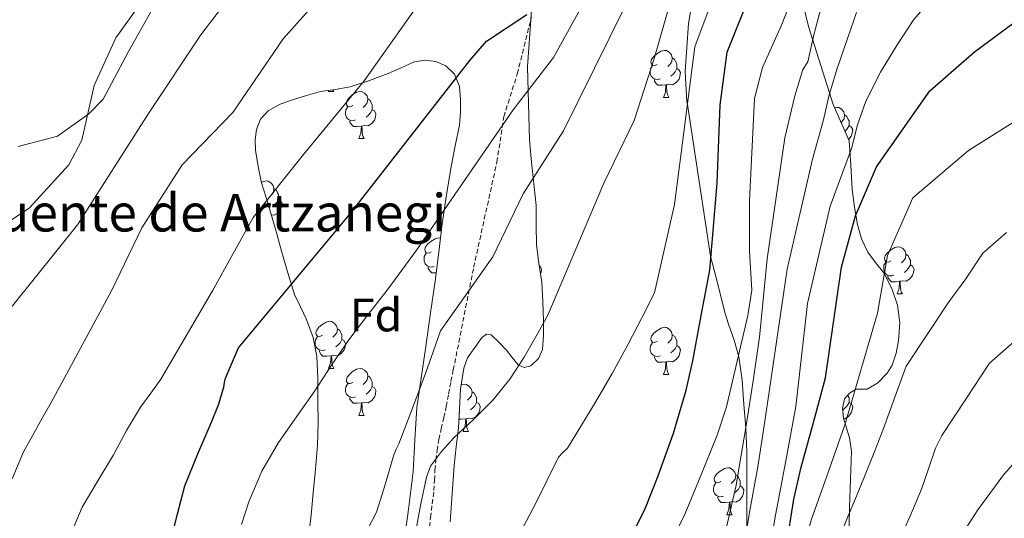
# Model space of a CAD drawing. Units: metres. Extents: x 589357 to 593851, y 4740186 to 4743215.
# Drawn here: x 591170 to 591379, y 4740689 to 4740795 of the extents above; entities that cross this region are included whole.
import ezdxf
from ezdxf.enums import TextEntityAlignment as Align

# ---------------------------------------------------------------- set-up
doc = ezdxf.new("R2010")
doc.units = ezdxf.units.M
doc.header["$MEASUREMENT"] = 0
doc.linetypes.add('TRAZOSX2', pattern=[1.5, 1, -0.5])
for name, color, linetype, lineweight in [('Level 21', 19, 'Continuous', 0), ('Level 35', 92, 'Continuous', 0), ('Level 36', 19, 'Continuous', 40), ('Level 37', 92, 'Continuous', 0), ('Level 4', 36, 'Continuous', 30), ('Level 43', 5, 'Continuous', 0), ('Level 5', 36, 'Continuous', 0)]:
    doc.layers.add(name, color=color, linetype=linetype, lineweight=lineweight)
doc.styles.add('Arial', font='ARIAL.TTF', dxfattribs={"height": 0.2})

msp = doc.modelspace()

# ---------------------------------------------------------------- linework, layer by layer
at = {"layer": 'Level 21', "color": 19, "linetype": 'TRAZOSX2', "lineweight": 0}
msp.add_polyline3d([(591256.74, 4740685.31, 916.64), (591257.08, 4740688.8, 916.06), (591257.45, 4740691.67, 915.7), (591257.82, 4740694.55, 915.33), (591257.93, 4740696.69, 915.03), (591258.03, 4740698.83, 914.74), (591258.22, 4740700.97, 914.44), (591258.49, 4740703.09, 914.13), (591258.89, 4740705.4, 913.69), (591259.35, 4740707.7, 913.22), (591259.91, 4740710.07, 912.8), (591260.46, 4740712.45, 912.43), (591260.94, 4740715.1, 912.11), (591261.43, 4740717.76, 911.95), (591261.95, 4740720.2, 911.9), (591266.28, 4740742.08, 908.06), (591271.23, 4740764.47, 905.26), (591272.7, 4740774.15, 902.91), (591275.57, 4740783.29, 900.7), (591278.57, 4740795.32, 900.02)], dxfattribs=at)
at = {"layer": 'Level 35', "color": 92, "linetype": 'Continuous', "lineweight": 0, "ltscale": 0.5}
for points in [[(591261.26, 4740687.83, 919.12), (591261.72, 4740693.83, 918.24), (591262.14, 4740699.82, 917.36), (591262.57, 4740703.84, 916.61), (591263.02, 4740707.85, 915.94), (591263.28, 4740711.96, 915.67), (591263.5, 4740716.09, 915.63), (591264.21, 4740720.59, 915.62), (591264.99, 4740722.78, 915.62), (591268.06, 4740727.18, 915.66), (591269.09, 4740727.81, 915.71), (591270.01, 4740727.67, 915.79), (591271.66, 4740726.16, 916.18), (591273.26, 4740724.41, 916.78), (591274.49, 4740722.85, 917.36), (591275.74, 4740721.31, 917.97), (591277.06, 4740720.72, 918.49), (591278.49, 4740721.11, 919.01), (591280.09, 4740722.65, 919.49), (591280.97, 4740724.59, 919.58), (591281.18, 4740727.63, 919.35), (591281.16, 4740730.68, 919.12), (591281.04, 4740734.81, 918.84), (591280.83, 4740738.94, 918.56), (591280.16, 4740742.94, 918.25), (591279.64, 4740746.89, 917.6), (591279.6, 4740751.07, 916.56), (591279.56, 4740755.26, 915.52), (591278.53, 4740765.18, 904.32), (591278.16, 4740769.23, 902.11), (591277.78, 4740784.78, 903), (591279.33, 4740807.03, 901.08)], [(591313.8, 4740804.66, 910.95), (591312, 4740793.99, 911.54), (591311.29, 4740783.76, 916.86)], [(591346.1, 4740679.11, 965.14), (591346.35, 4740691.01, 962.93), (591346.71, 4740702.91, 960.74), (591346.29, 4740705.75, 960.03), (591345.03, 4740709.93, 958.64), (591344.81, 4740711.99, 957.96), (591345.27, 4740714.04, 957.39), (591346.33, 4740715.27, 957.27), (591347.75, 4740716.09, 957.55), (591348.92, 4740716.1, 958.22), (591350.09, 4740716.11, 958.9), (591352.34, 4740717.45, 959.56), (591354.34, 4740719.51, 959.81), (591355.38, 4740721.22, 959.76), (591356.29, 4740723.81, 959.6), (591356.76, 4740726.47, 959.28), (591357.03, 4740730.25, 958.66), (591356.57, 4740734.01, 957.95), (591355.34, 4740737.59, 957.2), (591353.64, 4740740.92, 956.22), (591351.89, 4740743.1, 955.25), (591350.22, 4740745.29, 954.26), (591348.89, 4740748.18, 953.1), (591348.01, 4740751.23, 951.95), (591347.35, 4740754.87, 950.56), (591346.92, 4740758.63, 949.62), (591346.57, 4740763.82, 949), (591346.22, 4740769, 948.38), (591342.87, 4740776.79, 941.45), (591337.57, 4740793.39, 934.23), (591336.45, 4740798.07, 933.01)], [(591225.1, 4740776.81, 894.56), (591227.72, 4740777.75, 894.91), (591230.67, 4740778.7, 895.59), (591233.64, 4740779.52, 896.29), (591236.82, 4740779.99, 897.02), (591239.99, 4740780.53, 897.74), (591244.07, 4740781.89, 898.57), (591248.04, 4740783.39, 899.38), (591250.85, 4740784.61, 900.22), (591253.64, 4740785.84, 901.26), (591255.92, 4740786.24, 902.25), (591258.22, 4740785.91, 903.23), (591260.37, 4740785.01, 903.94), (591262.19, 4740783.23, 904.4), (591263.27, 4740780.59, 904.58), (591263.48, 4740777.91, 904.78), (591263.5, 4740775.11, 905.25), (591263.24, 4740772.34, 905.7), (591262.36, 4740767.95, 906.3), (591261.5, 4740763.57, 906.86), (591260.48, 4740757.49, 907.55), (591259.56, 4740751.41, 908.24), (591258.83, 4740745.27, 908.95), (591258.07, 4740739.14, 909.73), (591257.04, 4740731.91, 910.9), (591255.99, 4740724.69, 912.13), (591255.08, 4740718.47, 913.1), (591254.17, 4740712.23, 914.05), (591253.76, 4740705.35, 915.08), (591253.42, 4740698.47, 915.82), (591252.25, 4740689.42, 916.01), (591249.89, 4740673.06, 916.2)], [(591311.29, 4740783.76, 916.86), (591311.7, 4740777.36, 919.76), (591311.79, 4740776.73, 920.01), (591316.74, 4740744.46, 928.66), (591318.27, 4740738.47, 930.47), (591319.8, 4740732.47, 932.29), (591320.54, 4740729.97, 933.43), (591321.74, 4740726.57, 935.86), (591322.78, 4740722.99, 938.11), (591323.47, 4740718.03, 940.14), (591323.82, 4740712.86, 941.68), (591324.21, 4740707.89, 942.64), (591324.42, 4740702.87, 943.15), (591324.43, 4740699.06, 943.13), (591324.42, 4740695.24, 943.17), (591324.43, 4740691.03, 943.55), (591324.44, 4740686.83, 944.05)], [(591231.13, 4740684.56, 911.44), (591231.67, 4740689.29, 910.77), (591232.12, 4740694.03, 910.11), (591232.61, 4740699.1, 909.43), (591233.02, 4740704.18, 908.75), (591233.14, 4740708.86, 908.2), (591233.11, 4740713.55, 907.73), (591233.07, 4740718.36, 907.57), (591232.86, 4740723.17, 907.2), (591232.07, 4740727.15, 906.42), (591230.68, 4740730.98, 905.62), (591229.37, 4740733.65, 905.03), (591228.15, 4740736.32, 904.45), (591226.71, 4740740.93, 903.65), (591225.37, 4740745.52, 902.72), (591224.19, 4740749.69, 901.32), (591223.02, 4740753.83, 899.7), (591222.08, 4740756.95, 898.47), (591221.13, 4740760.08, 897.25), (591220.37, 4740763.53, 895.96), (591219.85, 4740767.04, 894.74), (591219.75, 4740769.21, 894.32), (591220.04, 4740771.41, 894.26), (591220.89, 4740773.64, 894.3), (591222.54, 4740775.44, 894.42), (591225.1, 4740776.81, 894.56)]]:
    msp.add_polyline3d(points, dxfattribs=at)
at = {"layer": 'Level 36', "color": 92, "linetype": 'Continuous', "lineweight": 0}
for points in [[(591243.61, 4741081.33, 854.29), (591246.08, 4741079.91, 856.21), (591248.27, 4741076.4, 856.65), (591248.26, 4741072.32, 857.53), (591245.16, 4741042.97, 859.38), (591244.09, 4741020.51, 862.54), (591243.13, 4740989.41, 864.7), (591244.11, 4740976.83, 864.9), (591245.03, 4740956.39, 867.11), (591245.07, 4740949.78, 868.73), (591245.29, 4740911.61, 874.03), (591239.71, 4740888.48, 875.36), (591234.23, 4740873.53, 877.13), (591227.85, 4740860.4, 878.01), (591217.65, 4740836.01, 879.34), (591208, 4740815.13, 879.34), (591192.79, 4740788.08, 879.34), (591187.4, 4740777.93, 880.66), (591184.3, 4740774.76, 880.37), (591177.63, 4740770, 879.63), (591169.31, 4740767.79, 878.9)], [(591305.39, 4740785.32, 0.01), (591304.86, 4740785.05, 0.01), (591304.33, 4740785.11, 0.01), (591304.07, 4740785.48, 0.01), (591304.01, 4740785.9, 0.01), (591304.17, 4740786.42, 0.01), (591304.65, 4740787.02, 0.01), (591305.29, 4740787.55, 0.01), (591306.19, 4740788.13, 0.01), (591306.93, 4740788.29, 0.01), (591307.36, 4740788.24, 0.01), (591307.89, 4740787.92, 0.01), (591308.42, 4740787.34, 0.01), (591308.58, 4740786.7, 0.01), (591308.47, 4740785.85, 0.01), (591308.04, 4740785.32, 0.01), (591307.62, 4740784.89, 0.01)], [(591308.58, 4740786.7, 0.01), (591309.05, 4740786.38, 0.01), (591309.37, 4740785.74, 0.01), (591309.53, 4740785.42, 0.01), (591309.53, 4740784.84, 0.01), (591309.53, 4740784.42, 0.01), (591309.16, 4740783.73, 0.01), (591308.74, 4740783.25, 0.01), (591308.26, 4740782.83, 0.01)], [(591305.98, 4740782.24, 0.01), (591305.55, 4740782.08, 0.01), (591304.97, 4740782.14, 0.01), (591304.49, 4740782.35, 0.01), (591304.07, 4740782.77, 0.01), (591303.85, 4740783.36, 0.01), (591303.85, 4740783.78, 0.01), (591303.91, 4740784.36, 0.01), (591304.33, 4740785.05, 0.01)], [(591309.53, 4740784.42, 0.01), (591309.98, 4740784.17, 0.01), (591310.33, 4740783.55, 0.01), (591310.22, 4740782.83, 0.01), (591310.01, 4740782.19, 0.01), (591309.42, 4740781.45, 0.01), (591308.63, 4740780.97, 0.01), (591307.78, 4740781.07, 0.01), (591307.35, 4740780.94, 0.01)], [(591307.24, 4740780.94, 0.01), (591306.35, 4740780.86, 0.01), (591305.5, 4740780.86, 0.01), (591305.08, 4740781.29, 0.01), (591304.76, 4740781.76, 0.01), (591304.76, 4740782.08, 0.01)], [(591235.37, 4740779.53, 0.01), (591235.47, 4740779.79, 0.01)], [(591235.37, 4740779.53, 0.01), (591236.5, 4740779.53, 0.01)], [(591236.29, 4740779.91, 0.01), (591236.5, 4740779.53, 0.01)], [(591240.55, 4740776.56, 0.01), (591240.02, 4740776.29, 0.01), (591239.49, 4740776.35, 0.01), (591239.22, 4740776.72, 0.01), (591239.17, 4740777.14, 0.01), (591239.33, 4740777.66, 0.01), (591239.81, 4740778.26, 0.01), (591240.44, 4740778.79, 0.01), (591241.34, 4740779.37, 0.01), (591242.09, 4740779.53, 0.01), (591242.51, 4740779.48, 0.01), (591243.04, 4740779.16, 0.01), (591243.57, 4740778.58, 0.01), (591243.73, 4740777.94, 0.01), (591243.62, 4740777.09, 0.01), (591243.2, 4740776.56, 0.01), (591242.78, 4740776.13, 0.01)], [(591306.69, 4740778.26, 0.01), (591307.13, 4740779.42, 0.01), (591307.24, 4740780.94, 0.01), (591307.35, 4740780.94, 0.01), (591307.38, 4740780.36, 0.01), (591307.42, 4740779.67, 0.01), (591307.49, 4740779.06, 0.01), (591307.6, 4740778.66, 0.01), (591307.82, 4740778.26, 0.01)], [(591243.73, 4740777.94, 0.01), (591244.21, 4740777.62, 0.01), (591244.52, 4740776.98, 0.01), (591244.68, 4740776.66, 0.01), (591244.68, 4740776.08, 0.01), (591244.68, 4740775.66, 0.01), (591244.31, 4740774.97, 0.01), (591243.89, 4740774.49, 0.01), (591243.41, 4740774.07, 0.01)], [(591306.69, 4740778.26, 0.01), (591307.82, 4740778.26, 0.01)], [(591241.13, 4740773.48, 0.01), (591240.71, 4740773.32, 0.01), (591240.12, 4740773.38, 0.01), (591239.65, 4740773.59, 0.01), (591239.22, 4740774.01, 0.01), (591239.01, 4740774.6, 0.01), (591239.01, 4740775.02, 0.01), (591239.06, 4740775.6, 0.01), (591239.49, 4740776.29, 0.01)], [(591244.68, 4740775.66, 0.01), (591245.14, 4740775.41, 0.01), (591245.48, 4740774.79, 0.01), (591245.37, 4740774.07, 0.01), (591245.16, 4740773.43, 0.01), (591244.58, 4740772.69, 0.01), (591243.78, 4740772.21, 0.01), (591242.93, 4740772.31, 0.01), (591242.5, 4740772.18, 0.01)], [(591343.19, 4740776.06, 0.01), (591343.62, 4740776.15, 0.01), (591344.05, 4740776.1, 0.01), (591344.58, 4740775.78, 0.01), (591345.11, 4740775.2, 0.01), (591345.27, 4740774.56, 0.01), (591345.16, 4740773.71, 0.01), (591344.73, 4740773.18, 0.01), (591344.52, 4740772.96, 0.01)], [(591242.39, 4740772.18, 0.01), (591241.5, 4740772.1, 0.01), (591240.66, 4740772.1, 0.01), (591240.23, 4740772.53, 0.01), (591239.91, 4740773, 0.01), (591239.91, 4740773.32, 0.01)], [(591345.27, 4740774.56, 0.01), (591345.74, 4740774.24, 0.01), (591346.06, 4740773.6, 0.01), (591346.22, 4740773.28, 0.01), (591346.22, 4740772.7, 0.01), (591346.22, 4740772.28, 0.01), (591345.85, 4740771.59, 0.01), (591345.43, 4740771.11, 0.01), (591345.35, 4740771.03, 0.01)], [(591241.85, 4740769.5, 0.01), (591242.28, 4740770.66, 0.01), (591242.39, 4740772.18, 0.01), (591242.5, 4740772.18, 0.01), (591242.54, 4740771.6, 0.01), (591242.57, 4740770.91, 0.01), (591242.64, 4740770.3, 0.01), (591242.76, 4740769.9, 0.01), (591242.97, 4740769.5, 0.01)], [(591346.22, 4740772.28, 0.01), (591346.67, 4740772.03, 0.01), (591347.02, 4740771.41, 0.01), (591346.91, 4740770.69, 0.01), (591346.7, 4740770.05, 0.01), (591346.11, 4740769.31, 0.01), (591346.09, 4740769.29, 0.01)], [(591241.85, 4740769.5, 0.01), (591242.97, 4740769.5, 0.01)], [(591221.11, 4740760.16, 0.01), (591221.36, 4740760.32, 0.01), (591222.11, 4740760.48, 0.01), (591222.53, 4740760.43, 0.01), (591223.06, 4740760.11, 0.01), (591223.59, 4740759.53, 0.01), (591223.75, 4740758.89, 0.01), (591223.64, 4740758.04, 0.01), (591223.22, 4740757.51, 0.01), (591222.8, 4740757.08, 0.01)], [(591223.75, 4740758.89, 0.01), (591224.23, 4740758.57, 0.01), (591224.54, 4740757.93, 0.01), (591224.7, 4740757.61, 0.01), (591224.7, 4740757.03, 0.01), (591224.7, 4740756.61, 0.01), (591224.33, 4740755.92, 0.01), (591223.91, 4740755.44, 0.01), (591223.43, 4740755.02, 0.01)], [(591224.7, 4740756.61, 0.01), (591225.16, 4740756.36, 0.01), (591225.5, 4740755.74, 0.01), (591225.39, 4740755.02, 0.01), (591225.18, 4740754.38, 0.01), (591224.6, 4740753.64, 0.01), (591223.8, 4740753.16, 0.01), (591223.19, 4740753.23, 0.01)], [(591257.26, 4740745.37, 0.01), (591256.73, 4740745.1, 0.01), (591256.2, 4740745.16, 0.01), (591255.93, 4740745.53, 0.01), (591255.88, 4740745.95, 0.01), (591256.04, 4740746.47, 0.01), (591256.52, 4740747.07, 0.01), (591257.15, 4740747.6, 0.01), (591258.05, 4740748.18, 0.01), (591258.8, 4740748.34, 0.01), (591259.19, 4740748.29, 0.01)], [(591355.14, 4740743.47, 0.01), (591354.61, 4740743.2, 0.01), (591354.08, 4740743.26, 0.01), (591353.82, 4740743.63, 0.01), (591353.76, 4740744.05, 0.01), (591353.92, 4740744.57, 0.01), (591354.4, 4740745.17, 0.01), (591355.04, 4740745.7, 0.01), (591355.94, 4740746.28, 0.01), (591356.68, 4740746.44, 0.01), (591357.11, 4740746.39, 0.01), (591357.64, 4740746.07, 0.01), (591358.17, 4740745.49, 0.01), (591358.33, 4740744.85, 0.01), (591358.22, 4740744, 0.01), (591357.79, 4740743.47, 0.01), (591357.37, 4740743.04, 0.01)], [(591257.84, 4740742.29, 0.01), (591257.42, 4740742.13, 0.01), (591256.83, 4740742.19, 0.01), (591256.36, 4740742.4, 0.01), (591255.93, 4740742.82, 0.01), (591255.72, 4740743.41, 0.01), (591255.72, 4740743.83, 0.01), (591255.77, 4740744.41, 0.01), (591256.2, 4740745.1, 0.01)], [(591358.33, 4740744.85, 0.01), (591358.8, 4740744.53, 0.01), (591359.12, 4740743.89, 0.01), (591359.28, 4740743.57, 0.01), (591359.28, 4740742.99, 0.01), (591359.28, 4740742.57, 0.01), (591358.91, 4740741.88, 0.01), (591358.49, 4740741.4, 0.01), (591358.01, 4740740.98, 0.01)], [(591258.29, 4740740.92, 0.01), (591258.21, 4740740.91, 0.01), (591257.37, 4740740.91, 0.01), (591256.94, 4740741.34, 0.01), (591256.62, 4740741.81, 0.01), (591256.62, 4740742.13, 0.01)], [(591280.25, 4740742.4, 0.01), (591280.41, 4740742.32, 0.01), (591280.75, 4740741.7, 0.01), (591280.64, 4740740.98, 0.01), (591280.54, 4740740.67, 0.01)], [(591355.73, 4740740.39, 0.01), (591355.3, 4740740.23, 0.01), (591354.72, 4740740.29, 0.01), (591354.24, 4740740.5, 0.01), (591353.82, 4740740.92, 0.01), (591353.6, 4740741.51, 0.01), (591353.6, 4740741.93, 0.01), (591353.66, 4740742.51, 0.01), (591354.08, 4740743.2, 0.01)], [(591359.28, 4740742.57, 0.01), (591359.73, 4740742.32, 0.01), (591360.08, 4740741.7, 0.01), (591359.97, 4740740.98, 0.01), (591359.76, 4740740.34, 0.01), (591359.17, 4740739.6, 0.01), (591358.38, 4740739.12, 0.01), (591357.53, 4740739.22, 0.01), (591357.1, 4740739.09, 0.01)], [(591356.99, 4740739.09, 0.01), (591356.1, 4740739.01, 0.01), (591355.25, 4740739.01, 0.01), (591354.83, 4740739.44, 0.01), (591354.51, 4740739.91, 0.01), (591354.51, 4740740.23, 0.01)], [(591356.44, 4740736.41, 0.01), (591356.88, 4740737.57, 0.01), (591356.99, 4740739.09, 0.01), (591357.1, 4740739.09, 0.01), (591357.13, 4740738.51, 0.01), (591357.17, 4740737.82, 0.01), (591357.24, 4740737.21, 0.01), (591357.35, 4740736.81, 0.01), (591357.57, 4740736.41, 0.01)], [(591356.44, 4740736.41, 0.01), (591357.57, 4740736.41, 0.01)], [(591234.07, 4740727.6, 0.01), (591233.54, 4740727.33, 0.01), (591233.01, 4740727.39, 0.01), (591232.75, 4740727.76, 0.01), (591232.69, 4740728.18, 0.01), (591232.85, 4740728.7, 0.01), (591233.33, 4740729.3, 0.01), (591233.97, 4740729.83, 0.01), (591234.87, 4740730.41, 0.01), (591235.61, 4740730.57, 0.01), (591236.04, 4740730.52, 0.01), (591236.57, 4740730.2, 0.01), (591237.1, 4740729.62, 0.01), (591237.26, 4740728.98, 0.01), (591237.15, 4740728.13, 0.01), (591236.72, 4740727.6, 0.01), (591236.3, 4740727.17, 0.01)], [(591237.26, 4740728.98, 0.01), (591237.73, 4740728.66, 0.01), (591238.05, 4740728.02, 0.01), (591238.21, 4740727.7, 0.01), (591238.21, 4740727.12, 0.01), (591238.21, 4740726.7, 0.01), (591237.84, 4740726.01, 0.01), (591237.42, 4740725.53, 0.01), (591236.94, 4740725.11, 0.01)], [(591305.39, 4740726.33, 0.01), (591304.86, 4740726.06, 0.01), (591304.33, 4740726.11, 0.01), (591304.07, 4740726.49, 0.01), (591304.01, 4740726.91, 0.01), (591304.17, 4740727.43, 0.01), (591304.65, 4740728.03, 0.01), (591305.29, 4740728.55, 0.01), (591306.19, 4740729.14, 0.01), (591306.93, 4740729.3, 0.01), (591307.36, 4740729.25, 0.01), (591307.89, 4740728.93, 0.01), (591308.42, 4740728.35, 0.01), (591308.58, 4740727.71, 0.01), (591308.47, 4740726.85, 0.01), (591308.04, 4740726.33, 0.01), (591307.62, 4740725.9, 0.01)], [(591234.66, 4740724.52, 0.01), (591234.23, 4740724.36, 0.01), (591233.65, 4740724.42, 0.01), (591233.17, 4740724.63, 0.01), (591232.75, 4740725.05, 0.01), (591232.53, 4740725.64, 0.01), (591232.53, 4740726.06, 0.01), (591232.59, 4740726.64, 0.01), (591233.01, 4740727.33, 0.01)], [(591308.58, 4740727.71, 0.01), (591309.05, 4740727.39, 0.01), (591309.37, 4740726.75, 0.01), (591309.53, 4740726.43, 0.01), (591309.53, 4740725.85, 0.01), (591309.53, 4740725.43, 0.01), (591309.16, 4740724.73, 0.01), (591308.74, 4740724.25, 0.01), (591308.26, 4740723.83, 0.01)], [(591238.21, 4740726.7, 0.01), (591238.66, 4740726.45, 0.01), (591239.01, 4740725.83, 0.01), (591238.9, 4740725.11, 0.01), (591238.69, 4740724.47, 0.01), (591238.1, 4740723.73, 0.01), (591237.31, 4740723.25, 0.01), (591236.45, 4740723.35, 0.01), (591236.03, 4740723.22, 0.01)], [(591305.98, 4740723.25, 0.01), (591305.55, 4740723.09, 0.01), (591304.97, 4740723.15, 0.01), (591304.49, 4740723.35, 0.01), (591304.07, 4740723.78, 0.01), (591303.85, 4740724.37, 0.01), (591303.85, 4740724.79, 0.01), (591303.91, 4740725.37, 0.01), (591304.33, 4740726.06, 0.01)], [(591309.53, 4740725.43, 0.01), (591309.98, 4740725.17, 0.01), (591310.33, 4740724.56, 0.01), (591310.22, 4740723.83, 0.01), (591310.01, 4740723.19, 0.01), (591309.42, 4740722.45, 0.01), (591308.63, 4740721.97, 0.01), (591307.78, 4740722.08, 0.01), (591307.35, 4740721.95, 0.01)], [(591235.91, 4740723.22, 0.01), (591235.03, 4740723.14, 0.01), (591234.18, 4740723.14, 0.01), (591233.75, 4740723.57, 0.01), (591233.43, 4740724.04, 0.01), (591233.44, 4740724.36, 0.01)], [(591235.37, 4740720.54, 0.01), (591235.81, 4740721.7, 0.01), (591235.91, 4740723.22, 0.01), (591236.03, 4740723.22, 0.01), (591236.06, 4740722.64, 0.01), (591236.09, 4740721.95, 0.01), (591236.17, 4740721.34, 0.01), (591236.28, 4740720.94, 0.01), (591236.49, 4740720.54, 0.01)], [(591307.24, 4740721.95, 0.01), (591306.35, 4740721.87, 0.01), (591305.5, 4740721.87, 0.01), (591305.08, 4740722.29, 0.01), (591304.76, 4740722.77, 0.01), (591304.76, 4740723.09, 0.01)], [(591235.37, 4740720.54, 0.01), (591236.49, 4740720.54, 0.01)], [(591240.55, 4740717.56, 0.01), (591240.01, 4740717.3, 0.01), (591239.49, 4740717.35, 0.01), (591239.22, 4740717.72, 0.01), (591239.17, 4740718.15, 0.01), (591239.33, 4740718.67, 0.01), (591239.81, 4740719.26, 0.01), (591240.44, 4740719.79, 0.01), (591241.34, 4740720.38, 0.01), (591242.09, 4740720.54, 0.01), (591242.51, 4740720.48, 0.01), (591243.04, 4740720.17, 0.01), (591243.57, 4740719.58, 0.01), (591243.73, 4740718.94, 0.01), (591243.62, 4740718.09, 0.01), (591243.19, 4740717.56, 0.01), (591242.77, 4740717.14, 0.01)], [(591306.69, 4740719.27, 0.01), (591307.13, 4740720.43, 0.01), (591307.24, 4740721.95, 0.01), (591307.35, 4740721.95, 0.01), (591307.38, 4740721.37, 0.01), (591307.42, 4740720.68, 0.01), (591307.49, 4740720.07, 0.01), (591307.6, 4740719.67, 0.01), (591307.82, 4740719.27, 0.01)], [(591243.73, 4740718.94, 0.01), (591244.21, 4740718.63, 0.01), (591244.52, 4740717.99, 0.01), (591244.68, 4740717.67, 0.01), (591244.68, 4740717.09, 0.01), (591244.68, 4740716.66, 0.01), (591244.31, 4740715.97, 0.01), (591243.89, 4740715.49, 0.01), (591243.41, 4740715.07, 0.01)], [(591306.69, 4740719.27, 0.01), (591307.82, 4740719.27, 0.01)], [(591241.13, 4740714.48, 0.01), (591240.71, 4740714.32, 0.01), (591240.12, 4740714.38, 0.01), (591239.65, 4740714.59, 0.01), (591239.22, 4740715.02, 0.01), (591239.01, 4740715.6, 0.01), (591239.01, 4740716.02, 0.01), (591239.06, 4740716.61, 0.01), (591239.49, 4740717.3, 0.01)], [(591244.68, 4740716.66, 0.01), (591245.13, 4740716.41, 0.01), (591245.48, 4740715.8, 0.01), (591245.37, 4740715.07, 0.01), (591245.16, 4740714.43, 0.01), (591244.57, 4740713.69, 0.01), (591243.78, 4740713.21, 0.01), (591242.93, 4740713.32, 0.01), (591242.5, 4740713.19, 0.01)], [(591263.64, 4740717.02, 0.01), (591264.3, 4740717.16, 0.01), (591264.72, 4740717.11, 0.01), (591265.25, 4740716.79, 0.01), (591265.78, 4740716.21, 0.01), (591265.94, 4740715.57, 0.01), (591265.83, 4740714.72, 0.01), (591265.41, 4740714.19, 0.01), (591264.99, 4740713.76, 0.01)], [(591242.39, 4740713.19, 0.01), (591241.5, 4740713.1, 0.01), (591240.65, 4740713.1, 0.01), (591240.23, 4740713.53, 0.01), (591239.91, 4740714.01, 0.01), (591239.91, 4740714.32, 0.01)], [(591265.94, 4740715.57, 0.01), (591266.42, 4740715.25, 0.01), (591266.73, 4740714.61, 0.01), (591266.89, 4740714.29, 0.01), (591266.89, 4740713.71, 0.01), (591266.89, 4740713.29, 0.01), (591266.52, 4740712.6, 0.01), (591266.1, 4740712.12, 0.01), (591265.62, 4740711.7, 0.01)], [(591345.95, 4740714.83, 0.01), (591346.06, 4740714.61, 0.01), (591346.22, 4740714.29, 0.01), (591346.22, 4740713.71, 0.01), (591346.22, 4740713.28, 0.01), (591345.85, 4740712.59, 0.01), (591345.43, 4740712.11, 0.01), (591344.95, 4740711.69, 0.01)], [(591241.85, 4740710.5, 0.01), (591242.28, 4740711.66, 0.01), (591242.39, 4740713.19, 0.01), (591242.5, 4740713.19, 0.01), (591242.53, 4740712.6, 0.01), (591242.57, 4740711.92, 0.01), (591242.64, 4740711.3, 0.01), (591242.75, 4740710.9, 0.01), (591242.97, 4740710.5, 0.01)], [(591266.89, 4740713.29, 0.01), (591267.35, 4740713.03, 0.01), (591267.69, 4740712.42, 0.01), (591267.58, 4740711.7, 0.01), (591267.37, 4740711.06, 0.01), (591266.79, 4740710.32, 0.01), (591265.99, 4740709.84, 0.01), (591265.14, 4740709.94, 0.01), (591264.71, 4740709.81, 0.01)], [(591346.22, 4740713.28, 0.01), (591346.67, 4740713.03, 0.01), (591347.02, 4740712.42, 0.01), (591346.91, 4740711.69, 0.01), (591346.7, 4740711.05, 0.01), (591346.11, 4740710.31, 0.01), (591345.32, 4740709.83, 0.01), (591345.05, 4740709.87, 0.01)], [(591241.85, 4740710.5, 0.01), (591242.97, 4740710.5, 0.01)], [(591263.34, 4740711.11, 0.01), (591263.22, 4740711.06, 0.01)], [(591264.6, 4740709.81, 0.01), (591263.71, 4740709.73, 0.01), (591263.14, 4740709.73, 0.01)], [(591264.06, 4740707.13, 0.01), (591264.49, 4740708.29, 0.01), (591264.6, 4740709.81, 0.01), (591264.71, 4740709.81, 0.01), (591264.75, 4740709.23, 0.01), (591264.78, 4740708.54, 0.01), (591264.85, 4740707.93, 0.01), (591264.97, 4740707.53, 0.01), (591265.18, 4740707.13, 0.01)], [(591264.06, 4740707.13, 0.01), (591265.18, 4740707.13, 0.01)], [(591318.89, 4740696.42, 0.01), (591318.37, 4740696.15, 0.01), (591317.83, 4740696.21, 0.01), (591317.57, 4740696.58, 0.01), (591317.51, 4740697, 0.01), (591317.67, 4740697.52, 0.01), (591318.15, 4740698.12, 0.01), (591318.79, 4740698.65, 0.01), (591319.69, 4740699.23, 0.01), (591320.43, 4740699.39, 0.01), (591320.86, 4740699.34, 0.01), (591321.39, 4740699.02, 0.01), (591321.92, 4740698.44, 0.01), (591322.08, 4740697.8, 0.01), (591321.97, 4740696.95, 0.01), (591321.55, 4740696.42, 0.01), (591321.13, 4740695.99, 0.01)], [(591322.08, 4740697.8, 0.01), (591322.55, 4740697.48, 0.01), (591322.87, 4740696.84, 0.01), (591323.03, 4740696.52, 0.01), (591323.03, 4740695.94, 0.01), (591323.03, 4740695.52, 0.01), (591322.66, 4740694.83, 0.01), (591322.24, 4740694.35, 0.01), (591321.76, 4740693.93, 0.01)], [(591319.48, 4740693.34, 0.01), (591319.05, 4740693.18, 0.01), (591318.47, 4740693.24, 0.01), (591317.99, 4740693.45, 0.01), (591317.57, 4740693.87, 0.01), (591317.35, 4740694.46, 0.01), (591317.35, 4740694.88, 0.01), (591317.41, 4740695.46, 0.01), (591317.83, 4740696.15, 0.01)], [(591323.03, 4740695.52, 0.01), (591323.49, 4740695.27, 0.01), (591323.83, 4740694.65, 0.01), (591323.72, 4740693.93, 0.01), (591323.51, 4740693.29, 0.01), (591322.93, 4740692.55, 0.01), (591322.13, 4740692.07, 0.01), (591321.28, 4740692.17, 0.01), (591320.85, 4740692.04, 0.01)], [(591320.74, 4740692.04, 0.01), (591319.85, 4740691.96, 0.01), (591319.01, 4740691.96, 0.01), (591318.58, 4740692.39, 0.01), (591318.26, 4740692.86, 0.01), (591318.26, 4740693.18, 0.01)], [(591320.19, 4740689.36, 0.01), (591320.63, 4740690.52, 0.01), (591320.74, 4740692.04, 0.01), (591320.85, 4740692.04, 0.01), (591320.89, 4740691.46, 0.01), (591320.92, 4740690.77, 0.01), (591320.99, 4740690.16, 0.01), (591321.11, 4740689.76, 0.01), (591321.32, 4740689.36, 0.01)], [(591320.19, 4740689.36, 0.01), (591321.32, 4740689.36, 0.01)]]:
    msp.add_polyline3d(points, dxfattribs=at)
at = {"layer": 'Level 4', "color": 36, "linetype": 'Continuous', "lineweight": 30}
for points in [[(591299.63, 4740684.22, 925.01), (591302.86, 4740690.81, 925.01), (591305.6, 4740697.64, 925.01), (591308.82, 4740706.71, 925.01), (591311.55, 4740715.89, 925.01), (591312.94, 4740722.12, 925.01), (591314.76, 4740731.79, 925.01), (591316.57, 4740741.45, 925.01), (591318.15, 4740759.98, 925.01), (591318.81, 4740776.68, 925.01), (591320.25, 4740787.93, 925.01), (591341.67, 4740841.49, 925.01)], [(591201.73, 4740683.55, 900.01), (591203.19, 4740689.55, 900.01), (591204.75, 4740695.52, 900.01), (591207.57, 4740702.32, 900.01), (591210.43, 4740709.12, 900.01), (591211.95, 4740712.79, 900.01), (591213.09, 4740716.57, 900.01), (591213.25, 4740717.52, 900.01), (591213.41, 4740718.48, 900.01), (591216.19, 4740724.93, 900.01), (591239.97, 4740753.5, 900.01), (591265.48, 4740786.14, 900.01), (591268.98, 4740790.23, 900.01), (591277.57, 4740795.92, 900.01)], [(591323.22, 4740603.68, 950.01), (591324.04, 4740611.05, 950.01), (591325.98, 4740625.86, 950.01), (591327.92, 4740640.67, 950.01), (591329.76, 4740656.23, 950.01), (591331.58, 4740671.8, 950.01), (591332.84, 4740682.28, 950.01), (591334.47, 4740692.69, 950.01), (591336.05, 4740699.53, 950.01), (591338.64, 4740709.04, 950.01), (591341.23, 4740718.55, 950.01), (591344.64, 4740742.12, 950.01), (591347.59, 4740753.08, 950.01), (591352.09, 4740763.5, 950.01), (591363.44, 4740779.65, 950.01), (591372.91, 4740788.01, 950.01), (591381.39, 4740794.27, 950.01)]]:
    msp.add_polyline3d(points, dxfattribs=at)
at = {"layer": 'Level 5', "color": 36, "linetype": 'Continuous', "lineweight": 0}
for points in [[(591197.05, 4740774.84, 885.01), (591208.2, 4740791.59, 885.01), (591229.23, 4740819.21, 885.01), (591239.62, 4740830.48, 885.01), (591249.99, 4740846.31, 885.01), (591264.25, 4740871.67, 885.01), (591287.04, 4740930.16, 885.01), (591293.87, 4740950.81, 885.01), (591299.56, 4740971.86, 885.01), (591314.06, 4741033.51, 885.01), (591326.56, 4741076.33, 885.01), (591355.92, 4741183.77, 885.01)], [(591167.97, 4740697.02, 890.01), (591170.38, 4740702.75, 890.01), (591172.4, 4740706.34, 890.01), (591174.41, 4740709.93, 890.01), (591176.28, 4740713.31, 890.01), (591178.14, 4740716.68, 890.01), (591189.19, 4740737.04, 890.01), (591195.64, 4740750.46, 890.01), (591204.24, 4740763.89, 890.01), (591214.99, 4740775.07, 890.01), (591225.74, 4740790.73, 890.01), (591242.48, 4740809.55, 890.01), (591250.01, 4740816.19, 890.01), (591253.62, 4740820.41, 890.01), (591259.72, 4740830.12, 890.01), (591270.47, 4740849.61, 890.01), (591276.17, 4740862.63, 890.01), (591289.27, 4740899.2, 890.01), (591300.25, 4740931.61, 890.01), (591304.55, 4740946.6, 890.01), (591324.7, 4741031.21, 890.01), (591341.14, 4741089.13, 890.01), (591354.31, 4741139.78, 890.01), (591366.68, 4741181.48, 890.01)], [(591340.6, 4741166.52, 880.01), (591316.43, 4741079.54, 880.01), (591303.42, 4741035.82, 880.01), (591289, 4740974.95, 880.01), (591279.68, 4740944.42, 880.01), (591266.11, 4740910.59, 880.01), (591252.32, 4740880.7, 880.01), (591225.62, 4740840.54, 880.01), (591190.05, 4740791, 880.01), (591185.46, 4740780.83, 880.01), (591182.84, 4740769.17, 880.01), (591180.1, 4740763.91, 880.01), (591171.72, 4740754.72, 880.01), (591157.15, 4740745.05, 880.01)], [(591276.18, 4740685.49, 920.01), (591279.52, 4740691.83, 920.01), (591281.92, 4740696.73, 920.01), (591284.35, 4740701.61, 920.01), (591285.27, 4740702.59, 920.01), (591286.24, 4740703.55, 920.01), (591289.27, 4740708.43, 920.01), (591292.21, 4740713.37, 920.01), (591295.78, 4740719.48, 920.01), (591299.2, 4740725.67, 920.01), (591301.99, 4740731.15, 920.01), (591304.78, 4740736.62, 920.01), (591309.07, 4740755.49, 920.01), (591313.37, 4740789.05, 920.01), (591333.89, 4740844.03, 920.01)], [(591315.91, 4740603.58, 945.01), (591317.9, 4740614.88, 945.01), (591320.25, 4740627.96, 945.01), (591322.8, 4740643.44, 945.01), (591325.37, 4740658.92, 945.01), (591327.92, 4740674.09, 945.01), (591330.59, 4740689.24, 945.01), (591332.73, 4740700.84, 945.01), (591334.86, 4740712.44, 945.01), (591337.36, 4740734.39, 945.01), (591342.2, 4740755.09, 945.01), (591346.75, 4740767.37, 945.01), (591348, 4740772.42, 945.01), (591349.83, 4740777.49, 945.01), (591352.95, 4740783.66, 945.01), (591356.45, 4740789.45, 945.01), (591359.99, 4740794.87, 945.01), (591363.95, 4740799.41, 945.01), (591368.89, 4740804.25, 945.01), (591373.92, 4740809.29, 945.01), (591378.21, 4740813.47, 945.01), (591382.52, 4740817.1, 945.01)], [(591294.85, 4740807.81, 905.01), (591283.27, 4740786.81, 905.01), (591274.67, 4740775.63, 905.01), (591254.14, 4740745.71, 905.01), (591250.99, 4740741.47, 905.01), (591247.84, 4740737.23, 905.01), (591243.77, 4740731.93, 905.01), (591239.73, 4740726.6, 905.01), (591236.03, 4740721.2, 905.01), (591232.43, 4740715.74, 905.01), (591228.56, 4740710.24, 905.01), (591224.7, 4740704.73, 905.01), (591221.16, 4740698.62, 905.01), (591218.37, 4740692.12, 905.01), (591216.87, 4740687.28, 905.01)], [(591301.88, 4740804.54, 910.01), (591285.42, 4740771.15, 910.01), (591276.82, 4740757.73, 910.01), (591270.37, 4740744.31, 910.01), (591259.23, 4740728.51, 910.01), (591257.68, 4740724.08, 910.01), (591256.13, 4740719.64, 910.01), (591253.29, 4740712.04, 910.01), (591250.32, 4740704.49, 910.01), (591249.8, 4740703.31, 910.01), (591249.28, 4740702.12, 910.01), (591247.48, 4740696, 910.01), (591245.57, 4740689.92, 910.01), (591242.44, 4740683.85, 910.01)], [(591308.91, 4740801.27, 915.01), (591304.77, 4740786.81, 915.01), (591300.47, 4740773.39, 915.01), (591294.02, 4740759.97, 915.01), (591282.06, 4740731.9, 915.01), (591279.57, 4740727.43, 915.01), (591277.07, 4740722.95, 915.01), (591273.96, 4740718.25, 915.01), (591270.41, 4740713.83, 915.01), (591266.31, 4740709.75, 915.01), (591262.09, 4740705.74, 915.01), (591259.41, 4740702.86, 915.01), (591257.12, 4740699.74, 915.01), (591256.21, 4740697.39, 915.01), (591255.03, 4740691.68, 915.01), (591253.98, 4740685.95, 915.01)], [(591168.66, 4740649.87, 895.01), (591171.07, 4740655.47, 895.01), (591173.61, 4740661.69, 895.01), (591175.96, 4740668, 895.01), (591177.51, 4740673.94, 895.01), (591178.91, 4740679.93, 895.01), (591180.61, 4740685.57, 895.01), (591182.89, 4740690.97, 895.01), (591186.23, 4740696.59, 895.01), (591189.61, 4740702.16, 895.01), (591192.36, 4740707.31, 895.01), (591195.36, 4740712.3, 895.01), (591197.5, 4740715.28, 895.01), (591199.64, 4740718.25, 895.01), (591210.69, 4740737.04, 895.01), (591219.29, 4740752.7, 895.01), (591230.04, 4740766.12, 895.01), (591242.95, 4740781.78, 895.01), (591255.73, 4740799.89, 895.01)], [(591308.42, 4740683.64, 930.01), (591311.31, 4740689.64, 930.01), (591313.55, 4740694.97, 930.01), (591315.71, 4740700.33, 930.01), (591318.16, 4740706.28, 930.01), (591320.14, 4740712.38, 930.01), (591322.39, 4740722.08, 930.01), (591324.64, 4740731.79, 930.01), (591325.54, 4740737.19, 930.01), (591325, 4740745.58, 930.01), (591325, 4740751.17, 930.01), (591325, 4740756.21, 930.01), (591326.07, 4740778.02, 930.01), (591327.77, 4740784.68, 930.01), (591331.86, 4740793.7, 930.01), (591333.84, 4740798.74, 930.01)], [(591291.26, 4740603.25, 935.01), (591291.85, 4740605.31, 935.01), (591295.03, 4740615.02, 935.01), (591298.9, 4740625.6, 935.01), (591302.81, 4740636.15, 935.01), (591306.68, 4740646.46, 935.01), (591310.56, 4740656.76, 935.01), (591314.96, 4740668.88, 935.01), (591318.86, 4740681.18, 935.01), (591322.13, 4740695.32, 935.01), (591324.51, 4740709.63, 935.01), (591325.84, 4740718.42, 935.01), (591327.16, 4740727.21, 935.01), (591328.76, 4740743.9, 935.01), (591332.53, 4740769.63, 935.01), (591334.68, 4740778.58, 935.01), (591336.4, 4740784.21, 935.01), (591337.46, 4740785.83, 935.01), (591338.72, 4740791.6, 935.01), (591340.23, 4740797.25, 935.01)], [(591324.12, 4740684.16, 940.01), (591324.94, 4740689.48, 940.01), (591325.87, 4740694.51, 940.01), (591326.78, 4740699.55, 940.01), (591327.68, 4740705.13, 940.01), (591328.53, 4740710.73, 940.01), (591329.29, 4740716.04, 940.01), (591330.06, 4740721.36, 940.01), (591333.06, 4740741.66, 940.01), (591338.44, 4740765.15, 940.01), (591340.78, 4740773.52, 940.01), (591341.99, 4740778.8, 940.01), (591343.72, 4740784.41, 940.01), (591345.86, 4740790.84, 940.01), (591347.79, 4740796.33, 940.01)], [(591163.39, 4740728.09, 885.01), (591181.9, 4740751.11, 885.01), (591197.05, 4740774.84, 885.01)], [(591327.84, 4740603.74, 955.01), (591327.95, 4740607, 955.01), (591328.73, 4740619.39, 955.01), (591330.39, 4740637.55, 955.01), (591332.48, 4740655.67, 955.01), (591333.9, 4740668.12, 955.01), (591335.95, 4740680.44, 955.01), (591338.22, 4740688.41, 955.01), (591341.82, 4740698.56, 955.01), (591345.42, 4740708.71, 955.01), (591352.29, 4740732.3, 955.01), (591354.44, 4740744.6, 955.01), (591359.82, 4740756.91, 955.01), (591371.64, 4740766.98, 955.01), (591382.4, 4740773.69, 955.01)], [(591332.7, 4740603.81, 960.01), (591332.94, 4740612.22, 960.01), (591333.41, 4740627.15, 960.01), (591334.27, 4740642.07, 960.01), (591335.36, 4740651.99, 960.01), (591336.67, 4740658.67, 960.01), (591338.36, 4740665.26, 960.01), (591340.07, 4740672.02, 960.01), (591342.06, 4740678.7, 960.01), (591343.99, 4740683.93, 960.01), (591346.06, 4740689.1, 960.01), (591347.79, 4740693.31, 960.01), (591349.52, 4740697.51, 960.01), (591351.59, 4740702.62, 960.01), (591353.58, 4740707.75, 960.01), (591355.99, 4740714.38, 960.01), (591358.4, 4740721, 960.01), (591367.34, 4740734.54, 960.01), (591371.1, 4740739.64, 960.01), (591374.69, 4740745.12, 960.01), (591379.75, 4740749.52, 960.01)], [(591339.75, 4740603.9, 965.01), (591339.85, 4740610.47, 965.01), (591339.85, 4740618.39, 965.01), (591339.82, 4740626.3, 965.01), (591339.95, 4740632.86, 965.01), (591340.24, 4740639.42, 965.01), (591340.81, 4740645.73, 965.01), (591342, 4740651.98, 965.01), (591343.68, 4740657.48, 965.01), (591345.84, 4740662.81, 965.01), (591348.25, 4740668.08, 965.01), (591350.83, 4740673.26, 965.01), (591353.7, 4740678.19, 965.01), (591356.51, 4740683.15, 965.01), (591359.17, 4740688.92, 965.01), (591361.65, 4740694.78, 965.01), (591363.13, 4740699.17, 965.01), (591364.6, 4740703.56, 965.01), (591366.01, 4740706.27, 965.01), (591371.07, 4740713.95, 965.01), (591376.13, 4740721.62, 965.01), (591392.07, 4740735.65, 965.01)], [(591343.57, 4740603.95, 970.01), (591343.55, 4740605.97, 970.01), (591343.55, 4740612.04, 970.01), (591343.57, 4740617.49, 970.01), (591343.74, 4740622.94, 970.01), (591344.5, 4740628.5, 970.01), (591345.79, 4740633.99, 970.01), (591347.26, 4740639.69, 970.01), (591349.07, 4740645.27, 970.01), (591351.27, 4740650.74, 970.01), (591353.72, 4740656.09, 970.01), (591356.77, 4740662.28, 970.01), (591360, 4740668.38, 970.01), (591364.21, 4740675.55, 970.01), (591368.6, 4740682.62, 970.01), (591373.67, 4740690.42, 970.01), (591379.15, 4740697.95, 970.01), (591384.78, 4740704.15, 970.01)]]:
    msp.add_polyline3d(points, dxfattribs=at)

# ---------------------------------------------------------------- texts
at = {"layer": 'Level 37', "color": 92, "linetype": 'Continuous', "lineweight": 0, "style": 'Arial'}
msp.add_text('Fd', height=7, dxfattribs=at).set_placement((591245.49, 4740731.93, 905.01), align=Align.MIDDLE_CENTER)
at = {"layer": 'Level 43', "color": 5, "linetype": 'Continuous', "lineweight": 0, "style": 'Arial'}
msp.add_text('Fuente de Artzanegi', height=8, dxfattribs=at).set_placement((591159.04, 4740747.21, 877.57), align=Align.BOTTOM_LEFT)

doc.saveas('drawing.dxf')
